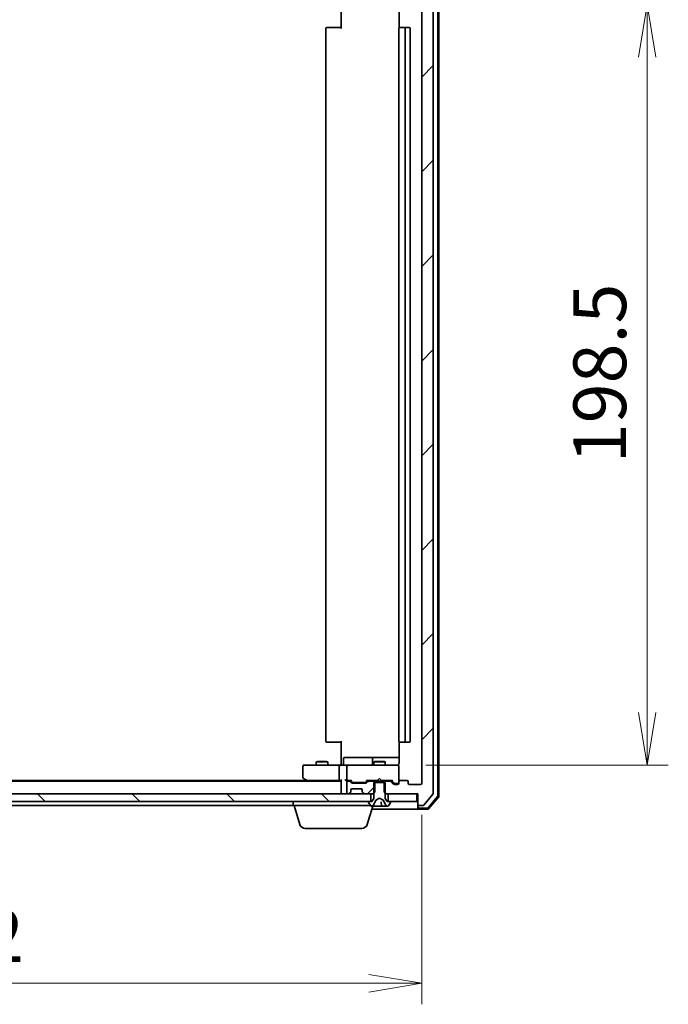
# Model space of a CAD drawing. Units: millimetres. Extents: x 7 to 7877, y 4 to 1550.
# Drawn here: x 1555 to 1724, y 1146 to 1403 of the extents above; entities that cross this region are included whole.
import ezdxf

# ---------------------------------------------------------------- set-up
doc = ezdxf.new("R2010")
doc.units = ezdxf.units.MM
doc.header["$LTSCALE"] = 0.5
doc.layers.get('Defpoints').update_dxf_attribs({"lineweight": 25})
for name, color, linetype, lineweight in [('Dimension (ISO)', 7, 'Continuous', 18), ('Dimension (ISO) @ 1', 7, 'Continuous', 18), ('Hatch (ISO)', 1, 'Continuous', 18), ('Visible (ISO)', 7, 'Continuous', 35)]:
    doc.layers.add(name, color=color, linetype=linetype, lineweight=lineweight)
doc.styles.add('Note Text (TK)', font='MS PGothic.ttf')
doc.dimstyles.new('Default - Method 1b (TK)', dxfattribs={"dimscale": 0.5, "dimtxt": 2.5, "dimasz": 2.5, "dimexe": 1, "dimexo": 1.5, "dimgap": 1, "dimtad": 1, "dimrnd": 1e-08, "dimdsep": 46, "dimtxsty": 'Note Text (TK)', "dimblk": 'OPEN', "dimcen": 0.09, "dimdle": 5, "dimclrd": 100, "dimclre": 100, "dimclrt": 7, "dimadec": 1, "dimazin": 1, "dimtfac": 1, "dimtmove": 0, "dimatfit": 3, "dimldrblk": 'OPEN', "dimfxl": 1, "dimtolj": 1, "dimlwd": -1, "dimlwe": -1, "dimarcsym": 0})
pattern_1 = [(45, (133, -40), (-12.34785, 12.34785), [])]
pattern_2 = [(135.0002, (133, -40), (-12.3478, -12.3479), [])]

# ---------------------------------------------------------------- blocks, each defined once
blk = doc.blocks.new('_Open')
at = {"color": 0, "linetype": 'ByBlock', "lineweight": -2}
for p, q in [((-1, 0.167), (0, 0)), ((-1, -0.167), (0, 0)), ((0, 0), (-1, 0))]:
    blk.add_line(p, q, dxfattribs=at)
blk = doc.blocks.new('*D24')
at = {"layer": 'Defpoints', "color": 0}
for p in [(1417.58, 1203.57), (1659.58, 1203.57), (1659.58, 1151.39)]:
    blk.add_point(p, dxfattribs=at)
at = {"layer": 'Dimension (ISO)', "color": 100}
for p, q in [((1417.58, 1195.32), (1417.58, 1145.89)), ((1659.58, 1195.32), (1659.58, 1145.89)), ((1431.33, 1151.39), (1645.83, 1151.39))]:
    blk.add_line(p, q, dxfattribs=at)
at = {"layer": 'Dimension (ISO)', "color": 100, "xscale": 13.75, "yscale": 13.75, "zscale": 13.75, "rotation": 180}
blk.add_blockref('_Open', (1417.58, 1151.39), dxfattribs=at)
at = {"layer": 'Dimension (ISO)', "color": 100, "xscale": 13.75, "yscale": 13.75, "zscale": 13.75}
blk.add_blockref('_Open', (1659.58, 1151.39), dxfattribs=at)
at = {"layer": 'Dimension (ISO)', "color": 7, "insert": (1524.6, 1163.76), "char_height": 13.75, "attachment_point": 4, "style": 'Note Text (TK)'}
blk.add_mtext('\\A1;242', dxfattribs=at)
blk = doc.blocks.new('*D25')
at = {"layer": 'Defpoints', "color": 0}
for p in [(1652.39, 1406.77), (1652.39, 1208.27), (1718.39, 1208.27)]:
    blk.add_point(p, dxfattribs=at)
at = {"layer": 'Dimension (ISO)', "color": 100}
for p, q in [((1660.64, 1406.77), (1723.89, 1406.77)), ((1718.39, 1393.02), (1718.39, 1222.02)), ((1660.64, 1208.27), (1723.89, 1208.27))]:
    blk.add_line(p, q, dxfattribs=at)
at = {"layer": 'Dimension (ISO)', "color": 100, "xscale": 13.75, "yscale": 13.75, "zscale": 13.75}
for p, rotation in [((1718.39, 1406.77), 90), ((1718.39, 1208.27), 270)]:
    blk.add_blockref('_Open', p, dxfattribs=dict(at, rotation=rotation))
at = {"layer": 'Dimension (ISO)', "color": 7, "insert": (1706.02, 1287.05), "char_height": 13.75, "attachment_point": 4, "rotation": 90, "style": 'Note Text (TK)'}
blk.add_mtext('\\A1;198.5', dxfattribs=at)

msp = doc.modelspace()

# ---------------------------------------------------------------- hatches: boundary and pattern name
at = {"layer": 'Hatch (ISO)'}
h = msp.add_hatch(dxfattribs=at)
h.set_pattern_fill('ANSI31', color=256, scale=139.7, style=0)
h.set_pattern_definition(pattern_1)
edge = h.paths.add_edge_path()
edge.add_ellipse((1658.88007, 1416.965), major_axis=(-0.3, 0), ratio=1, start_angle=270, end_angle=360)
edge.add_line((1658.58007, 1416.965), (1658.58007, 1414.265))
edge.add_line((1658.58007, 1414.265), (1658.28007, 1414.265))
edge.add_line((1658.28007, 1414.265), (1650.83007, 1414.265))
edge.add_line((1650.83007, 1414.265), (1650.30957, 1414.265))
edge.add_line((1650.30957, 1414.265), (1650.08007, 1414.0355))
edge.add_line((1650.08007, 1414.0355), (1649.80957, 1413.765))
edge.add_line((1649.80957, 1413.765), (1649.80957, 1411.265))
edge.add_line((1649.80957, 1411.265), (1649.80957, 1410.965))
edge.add_line((1649.80957, 1410.965), (1651.4058, 1410.965))
edge.add_ellipse((1651.4058, 1411.265), major_axis=(0.3, 0), ratio=1, start_angle=270, end_angle=315)
edge.add_line((1651.61794, 1411.05287), (1652.2422, 1411.67714))
edge.add_ellipse((1652.45433, 1411.465), major_axis=(0.21213, 0.21213), ratio=1, start_angle=45, end_angle=90, ccw=False)
edge.add_line((1652.45433, 1411.765), (1653.28007, 1411.765))
edge.add_ellipse((1653.28007, 1411.465), major_axis=(0.3, 0), ratio=1, start_angle=0, end_angle=90, ccw=False)
edge.add_line((1653.58007, 1411.465), (1653.58007, 1411.065))
edge.add_ellipse((1653.88007, 1411.065), major_axis=(0, -0.3), ratio=1, start_angle=270, end_angle=360)
edge.add_line((1653.88007, 1410.765), (1655.78007, 1410.765))
edge.add_ellipse((1655.78007, 1411.065), major_axis=(0.3, 0), ratio=1, start_angle=270, end_angle=360)
edge.add_line((1656.08007, 1411.065), (1656.08007, 1411.465))
edge.add_ellipse((1656.38007, 1411.465), major_axis=(0, 0.3), ratio=1, start_angle=0, end_angle=90, ccw=False)
edge.add_line((1656.38007, 1411.765), (1659.28007, 1411.765))
edge.add_ellipse((1659.28007, 1411.465), major_axis=(0.3, 0), ratio=1, start_angle=0, end_angle=90, ccw=False)
edge.add_line((1659.58007, 1411.465), (1659.58007, 1203.565))
edge.add_ellipse((1659.28007, 1203.565), major_axis=(0, -0.3), ratio=1, start_angle=0, end_angle=90, ccw=False)
edge.add_line((1659.28007, 1203.265), (1656.38007, 1203.265))
edge.add_ellipse((1656.38007, 1203.565), major_axis=(-0.3, 0), ratio=1, start_angle=0, end_angle=90, ccw=False)
edge.add_line((1656.08007, 1203.565), (1656.08007, 1203.965))
edge.add_ellipse((1655.78007, 1203.965), major_axis=(0, 0.3), ratio=1, start_angle=270, end_angle=360)
edge.add_line((1655.78007, 1204.265), (1653.88007, 1204.265))
edge.add_ellipse((1653.88007, 1203.965), major_axis=(-0.3, 0), ratio=1, start_angle=270, end_angle=360)
edge.add_line((1653.58007, 1203.965), (1653.58007, 1203.565))
edge.add_ellipse((1653.28007, 1203.565), major_axis=(0, -0.3), ratio=1, start_angle=0, end_angle=90, ccw=False)
edge.add_line((1653.28007, 1203.265), (1652.45433, 1203.265))
edge.add_ellipse((1652.45433, 1203.565), major_axis=(-0.3, 0), ratio=1, start_angle=45, end_angle=90, ccw=False)
edge.add_line((1652.2422, 1203.35287), (1651.61794, 1203.97714))
edge.add_ellipse((1651.4058, 1203.765), major_axis=(-0.21213, 0.21213), ratio=1, start_angle=270, end_angle=315)
edge.add_line((1651.4058, 1204.065), (1649.80957, 1204.065))
edge.add_line((1649.80957, 1204.065), (1649.80957, 1203.765))
edge.add_line((1649.80957, 1203.765), (1649.80957, 1201.265))
edge.add_line((1649.80957, 1201.265), (1650.08007, 1200.9945))
edge.add_line((1650.08007, 1200.9945), (1650.30957, 1200.765))
edge.add_line((1650.30957, 1200.765), (1650.83007, 1200.765))
edge.add_line((1650.83007, 1200.765), (1658.28007, 1200.765))
edge.add_line((1658.28007, 1200.765), (1658.58007, 1200.765))
edge.add_line((1658.58007, 1200.765), (1658.58007, 1198.065))
edge.add_ellipse((1658.88007, 1198.065), major_axis=(0, -0.3), ratio=1, start_angle=270, end_angle=360)
edge.add_line((1658.88007, 1197.765), (1659.93955, 1197.765))
edge.add_ellipse((1659.93955, 1198.065), major_axis=(0.3, 0), ratio=1, start_angle=270, end_angle=320.1944289)
edge.add_line((1660.17002, 1197.87295), (1662.51053, 1200.68156))
edge.add_ellipse((1662.28007, 1200.87362), major_axis=(0.19206, 0.23047), ratio=1, start_angle=270, end_angle=309.8055711)
edge.add_line((1662.58007, 1200.87362), (1662.58007, 1414.15639))
edge.add_ellipse((1662.28007, 1414.15639), major_axis=(0, 0.3), ratio=1, start_angle=270, end_angle=309.8055711)
edge.add_line((1662.51053, 1414.34844), (1660.17002, 1417.15706))
edge.add_ellipse((1659.93955, 1416.965), major_axis=(-0.19206, 0.23047), ratio=1, start_angle=270, end_angle=320.1944289)
edge.add_line((1659.93955, 1417.265), (1658.88007, 1417.265))
h = msp.add_hatch(dxfattribs=at)
h.set_pattern_fill('ANSI31', color=256, scale=139.7, style=0)
h.set_pattern_definition(pattern_1)
edge = h.paths.add_edge_path()
edge.add_ellipse((1645.75433, 1203.765), major_axis=(-0.3, 0), ratio=1, start_angle=270, end_angle=315)
edge.add_line((1645.5422, 1203.97714), (1645.21794, 1203.65287))
edge.add_ellipse((1645.0058, 1203.865), major_axis=(-0.21213, -0.21213), ratio=1, start_angle=45, end_angle=90, ccw=False)
edge.add_line((1645.0058, 1203.565), (1641.50433, 1203.565))
edge.add_ellipse((1641.50433, 1203.865), major_axis=(-0.3, 0), ratio=1, start_angle=45, end_angle=90, ccw=False)
edge.add_line((1641.2922, 1203.65287), (1640.96794, 1203.97714))
edge.add_ellipse((1640.7558, 1203.765), major_axis=(-0.21213, 0.21213), ratio=1, start_angle=270, end_angle=315)
edge.add_line((1640.7558, 1204.065), (1640.38007, 1204.065))
edge.add_ellipse((1640.38007, 1203.765), major_axis=(-0.3, 0), ratio=1, start_angle=270, end_angle=360)
edge.add_line((1640.08007, 1203.765), (1640.08007, 1201.065))
edge.add_ellipse((1640.38007, 1201.065), major_axis=(0, -0.3), ratio=1, start_angle=270, end_angle=360)
edge.add_line((1640.38007, 1200.765), (1640.4558, 1200.765))
edge.add_ellipse((1640.4558, 1201.065), major_axis=(0.3, 0), ratio=1, start_angle=270, end_angle=315)
edge.add_line((1640.66794, 1200.85287), (1640.9922, 1201.17714))
edge.add_ellipse((1640.78007, 1201.38927), major_axis=(0.21213, 0.21213), ratio=1, start_angle=270, end_angle=315)
edge.add_line((1641.08007, 1201.38927), (1641.08007, 1201.765))
edge.add_ellipse((1641.38007, 1201.765), major_axis=(0, 0.3), ratio=1, start_angle=0, end_angle=90, ccw=False)
edge.add_line((1641.38007, 1202.065), (1643.78007, 1202.065))
edge.add_ellipse((1643.78007, 1201.765), major_axis=(0.3, 0), ratio=1, start_angle=0, end_angle=90, ccw=False)
edge.add_line((1644.08007, 1201.765), (1644.08007, 1201.38927))
edge.add_ellipse((1644.38007, 1201.38927), major_axis=(0, -0.3), ratio=1, start_angle=270, end_angle=315)
edge.add_line((1644.16794, 1201.17714), (1644.4922, 1200.85287))
edge.add_ellipse((1644.70433, 1201.065), major_axis=(0.21213, -0.21213), ratio=1, start_angle=270, end_angle=315)
edge.add_line((1644.70433, 1200.765), (1646.33007, 1200.765))
edge.add_line((1646.33007, 1200.765), (1646.85057, 1200.765))
edge.add_line((1646.85057, 1200.765), (1647.08007, 1200.9945))
edge.add_line((1647.08007, 1200.9945), (1647.35057, 1201.265))
edge.add_line((1647.35057, 1201.265), (1647.35057, 1203.765))
edge.add_line((1647.35057, 1203.765), (1647.35057, 1204.065))
edge.add_line((1647.35057, 1204.065), (1645.75433, 1204.065))
h = msp.add_hatch(dxfattribs=at)
h.set_pattern_fill('ANSI31', color=256, scale=139.7, angle=90.0002105, style=0)
h.set_pattern_definition(pattern_2)
h.paths.add_polyline_path([(1430.83007, 1200.765), (1430.83007, 1198.765), (1431.38007, 1198.765), (1645.78007, 1198.765), (1646.33007, 1198.765), (1646.33007, 1200.765), (1644.70433, 1200.765), (1640.4558, 1200.765), (1640.38007, 1200.765), (1436.78007, 1200.765), (1436.70433, 1200.765), (1432.4558, 1200.765)])
h = msp.add_hatch(dxfattribs=at)
h.set_pattern_fill('ANSI31', color=256, scale=139.7, angle=90.0002105, style=0)
h.set_pattern_definition(pattern_2)
h.paths.add_polyline_path([(1658.28007, 1198.765), (1658.28007, 1200.765), (1650.83007, 1200.765), (1650.83007, 1198.765), (1651.38007, 1198.765)])

# ---------------------------------------------------------------- linework, layer by layer
at = {"layer": 'Visible (ISO)'}
for p, q in [((1662.58007, 1200.87362), (1662.58007, 1414.15639)), ((1663.78007, 1200.28525), (1663.78007, 1414.74476)), ((1664.08007, 1200.17513), (1664.08007, 1414.85488)), ((1659.58007, 1411.465), (1659.58007, 1203.565)), ((1638.58007, 1400.465), (1638.58007, 1406.265)), ((1653.66989, 1406.265), (1653.66989, 1400.67907)), ((1634.58007, 1400.465), (1634.58007, 1214.565)), ((1634.88007, 1400.765), (1634.93865, 1400.765)), ((1635.64575, 1400.765), (1634.93865, 1400.765)), ((1635.64575, 1400.765), (1635.78717, 1400.765)), ((1638.16585, 1400.765), (1635.78717, 1400.765)), ((1638.16585, 1400.765), (1638.58007, 1400.765)), ((1653.58007, 1400.465), (1653.58007, 1214.565)), ((1653.88007, 1400.765), (1653.93865, 1400.765)), ((1654.64575, 1400.765), (1653.93865, 1400.765)), ((1654.64575, 1400.765), (1654.78717, 1400.765)), ((1654.98007, 1400.765), (1654.78717, 1400.765)), ((1656.28007, 1400.765), (1654.98007, 1400.765)), ((1655.28007, 1214.565), (1655.28007, 1400.465)), ((1656.58007, 1214.565), (1656.58007, 1400.465)), ((1634.93865, 1214.265), (1634.88007, 1214.265)), ((1634.93865, 1214.265), (1635.64575, 1214.265)), ((1635.78717, 1214.265), (1635.64575, 1214.265)), ((1635.78717, 1214.265), (1638.16585, 1214.265)), ((1638.58007, 1214.265), (1638.16585, 1214.265)), ((1638.58007, 1208.765), (1638.58007, 1214.565)), ((1653.66989, 1214.35094), (1653.66989, 1208.765)), ((1653.93865, 1214.265), (1653.88007, 1214.265)), ((1653.93865, 1214.265), (1654.64575, 1214.265)), ((1654.78717, 1214.265), (1654.64575, 1214.265)), ((1654.78717, 1214.265), (1654.98007, 1214.265)), ((1654.98007, 1214.265), (1656.28007, 1214.265)), ((1639.18138, 1208.565), (1639.18138, 1209.965)), ((1643.41102, 1210.265), (1639.48138, 1210.265)), ((1647.08554, 1210.265), (1643.41102, 1210.265)), ((1646.78554, 1209.965), (1646.78554, 1208.565)), ((1647.25711, 1210.265), (1647.08554, 1210.265)), ((1653.66989, 1210.265), (1647.25711, 1210.265)), ((1628.58007, 1207.965), (1628.58007, 1205.115)), ((1629.64346, 1208.265), (1628.88007, 1208.265)), ((1638.20433, 1208.265), (1629.64346, 1208.265)), ((1632.38679, 1209.26837), (1632.08007, 1209.115)), ((1635.08007, 1209.115), (1632.08007, 1209.115)), ((1632.08007, 1208.265), (1632.08007, 1209.115)), ((1632.38679, 1209.26837), (1634.77334, 1209.26837)), ((1634.77334, 1209.26837), (1635.08007, 1209.115)), ((1635.08007, 1208.265), (1635.08007, 1209.115)), ((1638.08007, 1207.965), (1638.08007, 1204.565)), ((1638.20433, 1208.265), (1640.38007, 1208.265)), ((1638.58007, 1208.765), (1638.58007, 1208.49004)), ((1638.58007, 1208.27274), (1638.58007, 1208.49004)), ((1640.08007, 1207.965), (1640.08007, 1204.565)), ((1641.19829, 1208.265), (1640.38007, 1208.265)), ((1652.39466, 1208.265), (1641.19829, 1208.265)), ((1647.38679, 1209.26837), (1647.08007, 1209.115)), ((1650.08007, 1209.115), (1647.08007, 1209.115)), ((1647.08007, 1208.265), (1647.08007, 1209.115)), ((1647.38679, 1209.26837), (1649.77334, 1209.26837)), ((1649.77334, 1209.26837), (1650.08007, 1209.115)), ((1650.08007, 1208.265), (1650.08007, 1209.115)), ((1653.28007, 1208.265), (1652.39466, 1208.265)), ((1653.58007, 1207.965), (1653.58007, 1207.98833)), ((1653.58007, 1203.965), (1653.58007, 1207.965)), ((1628.70007, 1204.875), (1629.4334, 1204.325)), ((1648.58007, 1204.765), (1648.14007, 1204.325)), ((1648.58007, 1204.765), (1649.02007, 1204.325)), ((1638.58007, 1204.065), (1438.58007, 1204.065)), ((1629.5134, 1204.265), (1447.64673, 1204.265)), ((1629.4334, 1204.325), (1629.78007, 1204.065)), ((1629.64346, 1204.565), (1629.48786, 1204.4094)), ((1629.6134, 1204.265), (1638.20433, 1204.265)), ((1638.20433, 1204.265), (1638.58007, 1204.265)), ((1638.58007, 1204.35287), (1638.58007, 1201.065)), ((1640.00433, 1204.265), (1640.38007, 1204.265)), ((1640.08007, 1203.765), (1640.08007, 1201.065)), ((1640.38007, 1204.265), (1641.25616, 1204.265)), ((1640.7558, 1204.065), (1640.38007, 1204.065)), ((1641.2922, 1203.65287), (1640.96794, 1203.97714)), ((1641.49218, 1203.85289), (1641.08007, 1204.265)), ((1645.0058, 1203.565), (1641.50433, 1203.565)), ((1641.70436, 1203.765), (1641.84778, 1203.765)), ((1641.84778, 1203.765), (1644.66236, 1203.765)), ((1644.66236, 1203.765), (1644.80577, 1203.765)), ((1645.01795, 1203.85289), (1645.43007, 1204.265)), ((1645.5422, 1203.97714), (1645.21794, 1203.65287)), ((1645.25397, 1204.265), (1648.08007, 1204.265)), ((1647.35057, 1204.065), (1645.75433, 1204.065)), ((1647.08007, 1204.065), (1647.08007, 1204.265)), ((1650.08007, 1203.765), (1647.08007, 1203.765)), ((1647.08007, 1203.765), (1647.08007, 1199.565)), ((1647.35057, 1201.265), (1647.35057, 1204.065)), ((1647.35057, 1204.065), (1649.80957, 1204.065)), ((1648.08007, 1204.265), (1648.14007, 1204.325)), ((1649.02007, 1204.325), (1649.08007, 1204.265)), ((1649.08007, 1204.265), (1651.90616, 1204.265)), ((1651.4058, 1204.065), (1649.80957, 1204.065)), ((1649.80957, 1204.065), (1649.80957, 1201.265)), ((1650.08007, 1204.065), (1650.08007, 1204.265)), ((1650.08007, 1199.565), (1650.08007, 1203.765)), ((1652.2422, 1203.35287), (1651.61794, 1203.97714)), ((1651.73007, 1204.265), (1652.44218, 1203.55289)), ((1653.28007, 1203.265), (1652.45433, 1203.265)), ((1652.65436, 1203.465), (1652.79086, 1203.465)), ((1652.79086, 1203.465), (1653.28007, 1203.465)), ((1653.58007, 1203.965), (1653.58007, 1203.565)), ((1655.78007, 1204.265), (1653.88007, 1204.265)), ((1656.08007, 1203.565), (1656.08007, 1203.965)), ((1659.28007, 1203.265), (1656.38007, 1203.265)), ((1646.33007, 1200.765), (1430.83007, 1200.765)), ((1638.58007, 1201.065), (1638.58007, 1200.765)), ((1640.38007, 1200.765), (1640.4558, 1200.765)), ((1640.66794, 1200.85287), (1640.9922, 1201.17714)), ((1640.9922, 1201.17714), (1641.01264, 1201.19758)), ((1641.08007, 1201.38927), (1641.08007, 1201.765)), ((1641.38007, 1202.065), (1643.78007, 1202.065)), ((1644.08007, 1201.765), (1644.08007, 1201.38927)), ((1644.14749, 1201.19758), (1644.16794, 1201.17714)), ((1644.16794, 1201.17714), (1644.4922, 1200.85287)), ((1644.70433, 1200.765), (1646.85057, 1200.765)), ((1646.33007, 1198.765), (1646.33007, 1200.765)), ((1646.85057, 1200.765), (1647.35057, 1201.265)), ((1646.85057, 1200.765), (1647.08007, 1200.765)), ((1647.63258, 1199.16122), (1648.58007, 1199.665)), ((1648.58007, 1199.665), (1649.52755, 1199.16122)), ((1649.80957, 1201.265), (1650.30957, 1200.765)), ((1650.08007, 1200.765), (1650.30957, 1200.765)), ((1650.30957, 1200.765), (1658.58007, 1200.765)), ((1658.28007, 1200.765), (1650.83007, 1200.765)), ((1650.83007, 1200.765), (1650.83007, 1198.765)), ((1658.28007, 1198.765), (1658.28007, 1200.765)), ((1658.58007, 1200.765), (1658.58007, 1198.065)), ((1660.17002, 1197.87295), (1662.51053, 1200.68156)), ((1661.23103, 1197.17091), (1663.70882, 1200.09116)), ((1661.36993, 1196.87091), (1664.00882, 1199.98103)), ((1430.83007, 1198.765), (1646.33007, 1198.765)), ((1451.08007, 1197.765), (1626.08007, 1197.765)), ((1626.08007, 1197.765), (1626.08007, 1198.765)), ((1646.20007, 1197.765), (1626.08007, 1197.765)), ((1627.75937, 1192.83398), (1626.28007, 1197.765)), ((1645.40076, 1192.83398), (1646.82007, 1197.565)), ((1645.68007, 1198.665), (1645.68007, 1198.62429)), ((1645.71238, 1198.51529), (1646.27092, 1197.65601)), ((1646.58007, 1198.765), (1645.78007, 1198.765)), ((1646.4386, 1197.565), (1646.52, 1197.565)), ((1646.52, 1197.565), (1646.63611, 1197.565)), ((1647.08007, 1199.565), (1646.58007, 1198.765)), ((1646.63611, 1197.565), (1647.40925, 1197.565)), ((1646.96789, 1197.84275), (1647.61127, 1199.1393)), ((1648.36201, 1197.565), (1647.40925, 1197.565)), ((1648.36201, 1197.565), (1648.48938, 1197.565)), ((1648.48938, 1197.565), (1649.15432, 1197.565)), ((1649.10451, 1197.61065), (1649.00797, 1198.7141)), ((1649.86896, 1197.565), (1649.15432, 1197.565)), ((1649.54887, 1199.1393), (1650.19224, 1197.84275)), ((1649.86896, 1197.565), (1650.63813, 1197.565)), ((1650.58007, 1198.765), (1650.08007, 1199.565)), ((1651.38007, 1198.765), (1650.58007, 1198.765)), ((1650.64013, 1197.565), (1650.72153, 1197.565)), ((1650.83007, 1198.765), (1658.28007, 1198.765)), ((1650.88922, 1197.65601), (1651.44776, 1198.51529)), ((1651.48007, 1198.62429), (1651.48007, 1198.665)), ((1658.58007, 1198.065), (1658.58007, 1197.365)), ((1658.58007, 1197.065), (1658.58007, 1197.365)), ((1658.88007, 1197.765), (1659.93955, 1197.765)), ((1658.88007, 1197.065), (1661.00228, 1197.065)), ((1646.58007, 1196.765), (1658.88007, 1196.765)), ((1658.88007, 1196.765), (1661.14117, 1196.765)), ((1643.96402, 1191.765), (1629.19611, 1191.765))]:
    msp.add_line(p, q, dxfattribs=at)
for centre, radius, start, end in [((1634.88007, 1400.465), 0.3, 90, 180), ((1653.88007, 1400.465), 0.3, 90, 180), ((1654.98007, 1400.465), 0.3, 0, 90), ((1656.28007, 1400.465), 0.3, 0, 90), ((1634.88007, 1214.565), 0.3, 180, 270), ((1653.88007, 1214.565), 0.3, 180, 270), ((1654.98007, 1214.565), 0.3, 270, 0), ((1656.28007, 1214.565), 0.3, 270, 0), ((1639.48138, 1209.965), 0.3, 90, 180), ((1647.08554, 1209.965), 0.3, 90, 180), ((1628.88007, 1207.965), 0.3, 90, 180), ((1638.88138, 1208.565), 0.3, 270, 0), ((1640.38007, 1207.965), 0.3, 90, 180), ((1646.48554, 1208.565), 0.3, 270, 0), ((1653.08007, 1208.765), 0.5, 270, 284.4775122), ((1653.28007, 1207.99041), 0.3, 0, 104.4775122), ((1653.28007, 1207.965), 0.3, 0, 90), ((1628.88007, 1205.115), 0.3, 180, 233.1301024), ((1629.6134, 1204.565), 0.3, 233.1301024, 246.5620213), ((1629.6134, 1204.565), 0.3, 246.5620044, 270), ((1640.38007, 1204.565), 0.3, 180, 211.2444547), ((1640.38007, 1203.765), 0.3, 90, 180), ((1640.38007, 1204.565), 0.3, 246.5620158, 270), ((1640.7558, 1203.765), 0.3, 45, 90), ((1641.50433, 1203.865), 0.3, 225, 270), ((1645.0058, 1203.865), 0.3, 270, 315), ((1645.75433, 1203.765), 0.3, 90, 135), ((1651.4058, 1203.765), 0.3, 45, 90), ((1652.45433, 1203.565), 0.3, 225, 270), ((1653.28007, 1203.765), 0.3, 270, 0), ((1653.28007, 1203.565), 0.3, 270, 0), ((1653.88007, 1203.965), 0.3, 90, 180), ((1655.78007, 1203.965), 0.3, 0, 90), ((1656.38007, 1203.565), 0.3, 180, 270), ((1659.28007, 1203.565), 0.3, 270, 0), ((1638.88007, 1201.065), 0.3, 180, 270), ((1640.38007, 1201.065), 0.3, 180, 270), ((1640.4558, 1201.065), 0.3, 270, 315), ((1640.78007, 1201.38927), 0.3, 315, 0), ((1641.38007, 1201.765), 0.3, 90, 180), ((1643.78007, 1201.765), 0.3, 0, 90), ((1644.38007, 1201.38927), 0.3, 180, 225), ((1644.70433, 1201.065), 0.3, 225, 270), ((1662.28007, 1200.87362), 0.3, 320.1944289, 0), ((1663.48007, 1200.28525), 0.3, 319.6858998, 0), ((1663.78007, 1200.17513), 0.3, 319.6858998, 0), ((1645.78007, 1198.665), 0.1, 90, 180), ((1645.88007, 1198.62429), 0.2, 180, 213.0238676), ((1646.4386, 1197.765), 0.2, 213.0238676, 270), ((1646.52, 1198.065), 0.5, 270, 333.6082968), ((1647.65606, 1199.11707), 0.05, 118, 153.6082968), ((1649.15432, 1197.615), 0.05, 185, 270), ((1649.50408, 1199.11707), 0.05, 26.3917032, 62), ((1650.64013, 1198.065), 0.5, 206.3917032, 270), ((1650.72153, 1197.765), 0.2, 270, 326.9761324), ((1651.38007, 1198.665), 0.1, 0, 90), ((1651.28007, 1198.62429), 0.2, 326.9761324, 0), ((1658.88007, 1198.065), 0.3, 180, 270), ((1658.88007, 1197.365), 0.3, 180, 270), ((1658.88007, 1197.065), 0.3, 180, 270), ((1659.93955, 1198.065), 0.3, 270, 320.1944289), ((1661.00228, 1197.365), 0.3, 270, 319.6858998), ((1661.14117, 1197.065), 0.3, 270, 319.6858998), ((1629.19611, 1193.265), 1.5, 196.6992442, 270), ((1643.96402, 1193.265), 1.5, 270, 343.3007558)]:
    msp.add_arc(centre, radius, start, end, dxfattribs=at)
for centre, major_axis, ratio, start_param, end_param in [((1638.20433, 1207.965), (0, -0.3), 0.414213562, 3.141592654, 4.71238898), ((1629.64346, 1204.54246), (0.24115, -0.48229), 0.37002441, 4.529445413, 4.804172247), ((1638.20433, 1204.565), (0, -0.3), 0.414213562, 4.71238898, 6.283185307), ((1638.88007, 1204.565), (0.27716, 0.27716), 0.414213562, 1.963495408, 2.748893572), ((1639.70433, 1204.565), (-0.27716, 0.27716), 0.414213562, 1.178097245, 1.963495408), ((1640.00433, 1204.565), (-0.42426, 0), 0.707106781, 0.785398163, 1.570796327), ((1640.38007, 1204.54246), (-0.25155, -0.48303), 0.33843751, 4.886842848, 5.161569682), ((1640.41229, 1204.565), (-0.64874, -0.20444), 0.33843751, 1.230115039, 1.464546153), ((1641.3593, 1204.565), (0.12456, 0.29583), 0.400410446, 3.308617269, 3.952118378), ((1641.70436, 1204.065), (-0.30004, 0), 0.999850756, 0.785323536, 1.570796327), ((1644.80577, 1204.065), (0.30004, 0), 0.999850756, 4.71238898, 5.497861771), ((1645.15084, 1204.565), (-0.12456, 0.29583), 0.400410446, 2.331066929, 2.974568038), ((1652.0093, 1204.565), (0.12456, 0.29583), 0.400410446, 3.308617269, 3.952118378), ((1652.65436, 1203.765), (-0.30004, 0), 0.999850756, 0.785323536, 1.570796327)]:
    msp.add_ellipse(centre, major_axis=major_axis, ratio=ratio, start_param=start_param, end_param=end_param, dxfattribs=at)
for points, knots in [([(1637.41752, 1208.265), (1637.4869, 1208.265), (1637.55874, 1208.26751), (1637.70711, 1208.27446), (1637.78368, 1208.27887), (1637.94067, 1208.28621), (1638.02109, 1208.28907), (1638.183, 1208.29099), (1638.26441, 1208.29002), (1638.42468, 1208.28499), (1638.50351, 1208.28099), (1638.58007, 1208.27699)], [0, 0, 0, 0, 0.0229543492, 0.0229543492, 0.0459086984, 0.0459086984, 0.0688630477, 0.0688630477, 0.0918173969, 0.0918173969, 0.1147717461, 0.1147717461, 0.1147717461, 0.1147717461]), ([(1653.58007, 1208.49004), (1653.56046, 1208.46253), (1653.538, 1208.43711), (1653.46839, 1208.37067), (1653.40241, 1208.32854), (1653.32875, 1208.29908), (1653.31493, 1208.29418), (1653.30063, 1208.28975)], [-0.12372128714, -0.12372128714, -0.12372128714, -0.12372128714, -0.11442593183, -0.11442593183, -0.09485430726, -0.09485430726, -0.09062677251, -0.09062677251, -0.09062677251, -0.09062677251]), ([(1653.58007, 1208.49004), (1653.60042, 1208.5186), (1653.61765, 1208.54941), (1653.6547, 1208.63407), (1653.66989, 1208.70476), (1653.66989, 1208.765)], [0.12372128714, 0.12372128714, 0.12372128714, 0.12372128714, 0.13336972638, 0.13336972638, 0.1514440253, 0.1514440253, 0.1514440253, 0.1514440253]), ([(1629.49407, 1204.28976), (1629.49299, 1204.29247), (1629.492, 1204.29536), (1629.48703, 1204.31212), (1629.48424, 1204.33361), (1629.48414, 1204.37057), (1629.48537, 1204.39017), (1629.48786, 1204.4094)], [0.25088676602, 0.25088676602, 0.25088676602, 0.25088676602, 0.25287796936, 0.25287796936, 0.26195841823, 0.26195841823, 0.26838803202, 0.26838803202, 0.26838803202, 0.26838803202]), ([(1640.26074, 1204.28976), (1640.2552, 1204.29216), (1640.24972, 1204.29473), (1640.2158, 1204.31195), (1640.18956, 1204.33132), (1640.15223, 1204.36853), (1640.13576, 1204.38931), (1640.12358, 1204.4094)], [0.38103121919, 0.38103121919, 0.38103121919, 0.38103121919, 0.38274190298, 0.38274190298, 0.39176165425, 0.39176165425, 0.39855363814, 0.39855363814, 0.39855363814, 0.39855363814])]:
    msp.add_open_spline(points, degree=3, knots=knots, dxfattribs=at)

# ---------------------------------------------------------------- dimensions: what is measured, and where the dimension line sits
at = {"layer": 'Dimension (ISO) @ 1', "color": 100}
dim = msp.add_linear_dim(base=(1718.39466, 1208.265), p1=(1652.39466, 1406.765), p2=(1652.39466, 1208.265), angle=90, dimstyle='Default - Method 1b (TK)', override={"dimscale": 1, "dimtxt": 13.75, "dimasz": 13.75, "dimexe": 5.5, "dimexo": 8.25, "dimgap": 5.5, "dimdec": 2, "dimcen": 0.495, "dimtol": 0, "dimlim": 0, "dimtp": 0, "dimtm": 0, "dimtdec": 2, "dimtix": 0, "dimtofl": 0, "dimtmove": 0, "dimatfit": 1}, dxfattribs=at)
dim.commit()
dim.dimension.update_dxf_attribs({"geometry": '*D25', "text_midpoint": (1718.39466, 1307.515), "dimtype": 128})
dim = msp.add_linear_dim(base=(1659.58007, 1151.38897), p1=(1417.58007, 1203.565), p2=(1659.58007, 1203.565), dimstyle='Default - Method 1b (TK)', override={"dimscale": 1, "dimtxt": 13.75, "dimasz": 13.75, "dimexe": 5.5, "dimexo": 8.25, "dimgap": 5.5, "dimdec": 2, "dimcen": 0.495, "dimtol": 0, "dimlim": 0, "dimtp": 0, "dimtm": 0, "dimtdec": 2, "dimtix": 0, "dimtofl": 0, "dimtmove": 0, "dimatfit": 1}, dxfattribs=at)
dim.commit()
dim.dimension.update_dxf_attribs({"geometry": '*D24', "text_midpoint": (1538.58007, 1151.38897), "dimtype": 128})

doc.saveas('drawing.dxf')
